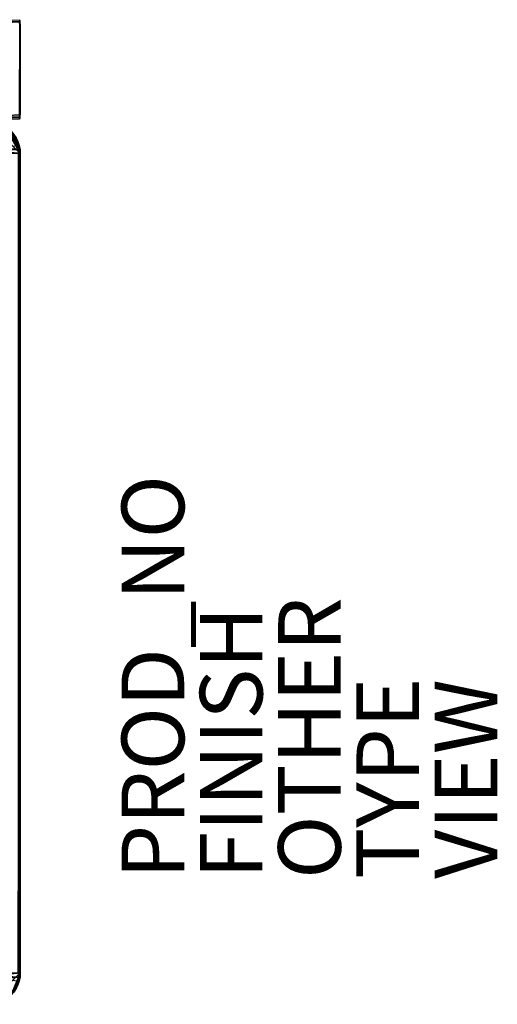
# Model space of a CAD drawing. Units: inches. Extents: x -15.8 to 30, y 0 to 31.8.
# Drawn here: x 14.7 to 30, y 0 to 31.4 of the extents above; entities that cross this region are included whole.
import ezdxf

# ---------------------------------------------------------------- set-up
doc = ezdxf.new("R2010")
doc.units = ezdxf.units.IN
doc.header["$MEASUREMENT"] = 0
for name, color, linetype in [('SEAT-ARM', 5, 'Continuous'), ('SEAT-FINISH', 7, 'Continuous'), ('SEAT-OTHER', 7, 'Continuous'), ('SEAT-PROD_NO', 7, 'Continuous'), ('SEAT-SEAT', 5, 'Continuous'), ('SEAT-TYPE', 7, 'Continuous'), ('SEAT-VIEW', 7, 'Continuous')]:
    doc.layers.add(name, color=color, linetype=linetype)
doc.styles.get("Standard").update_dxf_attribs({"font": 'arial.ttf'})

msp = doc.modelspace()

# ---------------------------------------------------------------- linework, layer by layer
at = {"layer": 'SEAT-ARM'}
for points in [[(13.308, 31.343, 4.277), (14.739, 31.407, 24.265), (14.751, 31.343, 24.264)], [(14.746, 31.379, 24.266), (14.751, 31.343, 24.264), (14.739, 31.407, 24.265)], [(13.308, 31.343, 4.277), (14.751, 31.343, 24.264), (13.312, 31.277, 4.277)], [(14.745, 31.312, 24.404), (14.729, 31.277, 24.466), (14.747, 31.277, 24.4)], [(14.753, 28.367, 24.365), (14.753, 31.277, 24.365), (14.74, 28.367, 24.43)], [(14.74, 28.367, 24.43), (14.753, 31.277, 24.365), (14.74, 31.277, 24.43)], [(14.746, 31.379, 24.334), (14.745, 31.312, 24.404), (14.755, 31.312, 24.335)], [(14.745, 31.312, 24.404), (14.747, 31.277, 24.4), (14.755, 31.312, 24.335)], [(14.746, 31.379, 24.266), (14.755, 31.312, 24.335), (14.755, 31.312, 24.265)], [(14.746, 31.379, 24.334), (14.755, 31.312, 24.335), (14.746, 31.379, 24.266)], [(14.755, 31.312, 24.265), (14.751, 31.343, 24.264), (14.746, 31.379, 24.266)], [(14.755, 31.312, 24.335), (14.747, 31.277, 24.4), (14.756, 31.277, 24.333)], [(14.755, 31.312, 24.265), (14.756, 31.277, 24.264), (14.751, 31.343, 24.264)], [(14.753, 28.367, 24.365), (14.757, 31.277, 24.3), (14.753, 31.277, 24.365)], [(14.757, 28.367, 24.294), (14.757, 31.277, 24.3), (14.753, 28.367, 24.365)], [(14.755, 31.312, 24.335), (14.756, 31.277, 24.333), (14.755, 31.312, 24.265)], [(14.755, 31.312, 24.265), (14.756, 31.277, 24.333), (14.756, 31.277, 24.264)], [(14.756, 28.367, 24.264), (14.757, 31.277, 24.287), (14.757, 28.367, 24.294)], [(14.757, 28.367, 24.294), (14.757, 31.277, 24.287), (14.757, 31.277, 24.3)], [(13.308, 28.302, 4.277), (14.751, 28.302, 24.264), (13.295, 28.238, 4.278)], [(13.295, 28.238, 4.278), (14.751, 28.302, 24.264), (14.739, 28.238, 24.265)], [(13.308, 28.302, 4.277), (14.756, 28.367, 24.264), (14.751, 28.302, 24.264)], [(14.745, 28.333, 24.404), (14.747, 28.367, 24.4), (14.729, 28.367, 24.466)], [(14.746, 28.266, 24.334), (14.755, 28.333, 24.335), (14.736, 28.266, 24.402)], [(14.736, 28.266, 24.402), (14.755, 28.333, 24.335), (14.745, 28.333, 24.404)], [(14.746, 28.266, 24.266), (14.739, 28.238, 24.265), (14.751, 28.302, 24.264)], [(14.755, 28.333, 24.335), (14.747, 28.367, 24.4), (14.745, 28.333, 24.404)], [(14.746, 28.266, 24.266), (14.755, 28.333, 24.265), (14.746, 28.266, 24.334)], [(14.746, 28.266, 24.334), (14.755, 28.333, 24.265), (14.755, 28.333, 24.335)], [(14.746, 28.266, 24.266), (14.751, 28.302, 24.264), (14.755, 28.333, 24.265)], [(14.755, 28.333, 24.335), (14.756, 28.367, 24.333), (14.747, 28.367, 24.4)], [(14.751, 28.302, 24.264), (14.756, 28.367, 24.264), (14.755, 28.333, 24.265)], [(14.755, 28.333, 24.265), (14.756, 28.367, 24.333), (14.755, 28.333, 24.335)], [(14.755, 28.333, 24.265), (14.756, 28.367, 24.264), (14.756, 28.367, 24.333)]]:
    msp.add_3dface(points, dxfattribs=at)
for points, invisible_edges in [([(13.312, 31.277, 4.277), (14.751, 31.343, 24.264), (14.756, 31.277, 24.264)], 12), ([(14.756, 28.367, 24.264), (13.312, 31.277, 4.277), (14.756, 31.277, 24.264)], 15), ([(13.312, 28.367, 4.277), (13.312, 31.277, 4.277), (14.756, 28.367, 24.264)], 15), ([(14.756, 31.277, 24.264), (14.757, 31.277, 24.287), (14.756, 28.367, 24.264)], 12), ([(13.312, 28.367, 4.277), (14.756, 28.367, 24.264), (13.308, 28.302, 4.277)], 1)]:
    msp.add_3dface(points, dxfattribs=dict(at, invisible_edges=invisible_edges))
at = {"layer": 'SEAT-SEAT'}
for points in [[(14.764, 27.14, 16.429), (14.262, 28.006, 16.417), (13.766, 28.14, 16.501)], [(13.766, 28.14, 16.501), (14.473, 27.847, 16.525), (14.764, 27.14, 16.429)], [(14.764, 27.14, 16.429), (14.371, 27.933, 16.409), (14.262, 28.006, 16.417)], [(14.469, 27.847, 16.402), (14.371, 27.933, 16.409), (14.764, 27.14, 16.429)], [(14.764, 27.14, 16.429), (14.555, 27.749, 16.396), (14.469, 27.847, 16.402)], [(14.764, 27.14, 16.429), (14.473, 27.847, 16.525), (14.56, 27.749, 16.525)], [(14.764, 27.14, 16.429), (14.628, 27.64, 16.391), (14.555, 27.749, 16.396)], [(14.764, 27.14, 16.429), (14.56, 27.749, 16.525), (14.632, 27.64, 16.525)], [(14.685, 27.523, 16.387), (14.628, 27.64, 16.391), (14.764, 27.14, 16.429)], [(14.753, 27.271, 16.382), (13.853, 27.333, 4.029), (14.727, 27.399, 16.384)], [(14.753, 27.271, 16.382), (13.867, 27.237, 4.029), (13.853, 27.333, 4.029)], [(14.764, 27.14, 16.429), (14.727, 27.399, 16.384), (14.685, 27.523, 16.387)], [(14.69, 27.523, 16.525), (14.694, 27.14, 17.059), (14.748, 27.14, 16.794)], [(14.69, 27.523, 16.525), (14.748, 27.14, 16.794), (14.732, 27.399, 16.525)], [(14.764, 27.14, 16.429), (14.753, 27.271, 16.382), (14.727, 27.399, 16.384)], [(14.732, 27.399, 16.525), (14.748, 27.14, 16.794), (14.758, 27.271, 16.525)], [(14.764, 27.14, 16.429), (14.732, 27.399, 16.525), (14.758, 27.271, 16.525)], [(14.761, 27.14, 16.381), (13.867, 27.237, 4.029), (14.753, 27.271, 16.382)], [(13.872, 27.14, 4.029), (13.867, 27.237, 4.029), (14.761, 27.14, 16.381)], [(14.694, 1, 17.059), (14.748, 27.14, 16.794), (14.694, 27.14, 17.059)], [(14.748, 1, 16.794), (14.748, 27.14, 16.794), (14.694, 1, 17.059)], [(14.758, 27.271, 16.525), (14.748, 27.14, 16.794), (14.766, 27.14, 16.525)], [(14.766, 1, 16.525), (14.766, 27.14, 16.525), (14.748, 1, 16.794)], [(14.748, 1, 16.794), (14.766, 27.14, 16.525), (14.748, 27.14, 16.794)], [(14.761, 27.14, 16.381), (14.753, 27.271, 16.382), (14.764, 27.14, 16.429)], [(14.758, 27.271, 16.525), (14.766, 27.14, 16.477), (14.764, 27.14, 16.429)], [(14.766, 27.14, 16.525), (14.766, 27.14, 16.477), (14.758, 27.271, 16.525)], [(14.761, 27.14, 16.381), (14.764, 27.14, 16.429), (14.761, 1, 16.381)], [(14.766, 1, 16.525), (14.766, 27.14, 16.477), (14.766, 27.14, 16.525)], [(13.765, 0, 16.477), (14.628, 0.5, 16.391), (14.766, 1, 16.477)], [(14.766, 1, 16.477), (14.473, 0.293, 16.525), (13.765, 0, 16.477)], [(14.753, 0.869, 16.382), (13.867, 0.903, 4.029), (14.761, 1, 16.381)], [(14.761, 1, 16.381), (13.867, 0.903, 4.029), (13.872, 1, 4.029)], [(14.766, 1, 16.477), (14.56, 0.391, 16.525), (14.473, 0.293, 16.525)], [(14.766, 1, 16.477), (14.632, 0.5, 16.525), (14.56, 0.391, 16.525)], [(14.766, 1, 16.477), (14.628, 0.5, 16.391), (14.685, 0.617, 16.387)], [(14.69, 0.617, 16.525), (14.632, 0.5, 16.525), (14.766, 1, 16.477)], [(14.766, 1, 16.477), (14.685, 0.617, 16.387), (14.727, 0.741, 16.384)], [(14.766, 1, 16.477), (14.732, 0.741, 16.525), (14.69, 0.617, 16.525)], [(14.694, 1, 17.059), (14.732, 0.741, 16.525), (14.748, 1, 16.794)], [(14.727, 0.741, 16.384), (14.753, 0.869, 16.382), (14.766, 1, 16.477)], [(14.748, 1, 16.794), (14.732, 0.741, 16.525), (14.758, 0.869, 16.525)], [(14.766, 1, 16.477), (14.758, 0.869, 16.525), (14.732, 0.741, 16.525)], [(14.748, 1, 16.794), (14.758, 0.869, 16.525), (14.766, 1, 16.525)], [(14.766, 1, 16.477), (14.753, 0.869, 16.382), (14.764, 1, 16.429)], [(14.764, 1, 16.429), (14.753, 0.869, 16.382), (14.761, 1, 16.381)], [(14.766, 1, 16.525), (14.758, 0.869, 16.525), (14.766, 1, 16.477)], [(14.753, 0.869, 16.382), (13.853, 0.807, 4.029), (13.867, 0.903, 4.029)], [(14.727, 0.741, 16.384), (13.853, 0.807, 4.029), (14.753, 0.869, 16.382)]]:
    msp.add_3dface(points, dxfattribs=at)
for points, invisible_edges in [([(14.632, 27.64, 16.525), (14.69, 27.523, 16.525), (14.764, 27.14, 16.429)], 2), ([(14.764, 27.14, 16.429), (14.69, 27.523, 16.525), (14.732, 27.399, 16.525)], 1), ([(13.872, 1, 4.029), (14.761, 27.14, 16.381), (13.872, 27.14, 4.029)], 1), ([(14.761, 1, 16.381), (14.761, 27.14, 16.381), (13.872, 1, 4.029)], 2), ([(14.761, 1, 16.381), (14.764, 27.14, 16.429), (14.764, 1, 16.429)], 2), ([(14.766, 1, 16.477), (14.764, 27.14, 16.429), (14.766, 27.14, 16.477)], 12), ([(14.764, 1, 16.429), (14.764, 27.14, 16.429), (14.766, 1, 16.477)], 1), ([(14.766, 1, 16.477), (14.766, 27.14, 16.477), (14.766, 1, 16.525)], 1)]:
    msp.add_3dface(points, dxfattribs=dict(at, invisible_edges=invisible_edges))

# ---------------------------------------------------------------- texts
at = {"layer": 'SEAT-FINISH'}
msp.add_attdef('FINISH', (22.5, 4), '', height=2, rotation=90, dxfattribs=at)
at = {"layer": 'SEAT-OTHER'}
msp.add_attdef('OTHER', (25, 4), '', height=2, rotation=90, dxfattribs=at)
at = {"layer": 'SEAT-PROD_NO', "flags": 8}
msp.add_attdef('PROD_NO', (20, 4), '866-STARFR1F', height=2, rotation=90, dxfattribs=at)
at = {"layer": 'SEAT-TYPE', "flags": 2}
msp.add_attdef('TYPE', (27.5, 4), 'SEAT', height=2, rotation=90, dxfattribs=at)
at = {"layer": 'SEAT-VIEW', "flags": 2}
msp.add_attdef('VIEW', (30, 4), 'T', height=2, rotation=90, dxfattribs=at)

doc.saveas('drawing.dxf')
